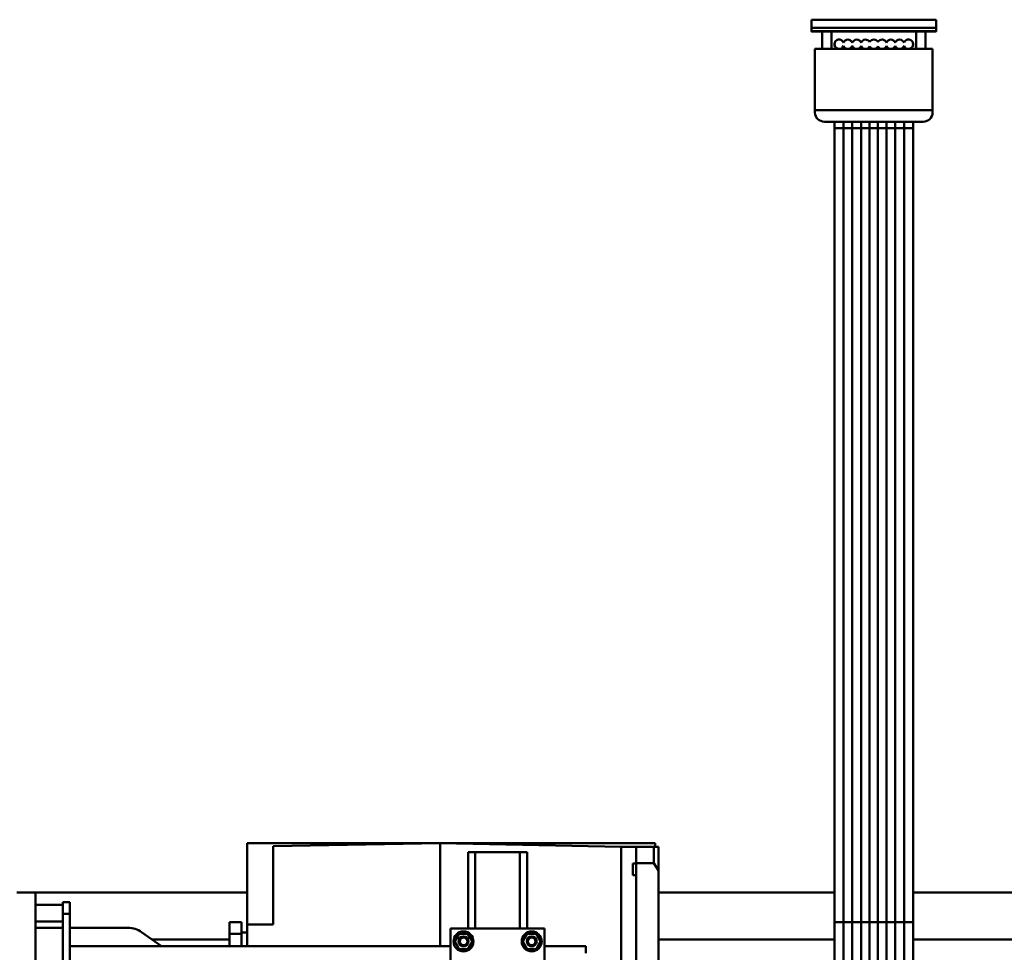
# Model space of a CAD drawing. Units: millimetres. Extents: x 0 to 23760, y -888 to 16800.
# Drawn here: x 19047 to 19885, y 13136 to 13929 of the extents above; entities that cross this region are included whole.
import ezdxf

# ---------------------------------------------------------------- set-up
doc = ezdxf.new("R2010")
doc.units = ezdxf.units.MM
doc.header["$MEASUREMENT"] = 0
doc.layers.add('(1) Shape lines', color=7, linetype='Continuous', lineweight=35)

# ---------------------------------------------------------------- blocks, each defined once
blk = doc.blocks.new('Crane_single_12_49e04d63-420b-46b4-8dd7-d8a96060cd91')
at = {"layer": '(1) Shape lines', "color": 7, "linetype": 'Continuous', "lineweight": 50, "ltscale": 120}
for p, q in [((-13264.1, 1490), (-13264.1, 885.48)), ((-13224.1, 1490), (-13224.1, 885.48)), ((-13999.5, 905), (-14006.5, 905)), ((-14006.5, 799), (-14006.5, 905)), ((-13996.62, 905), (-13999.5, 905)), ((-13999.5, 799), (-13999.5, 905)), ((-13996.62, 799), (-13996.62, 905)), ((-13996.5, 905), (-13996.58, 905)), ((-13996.58, 905), (-13996.58, 799)), ((-13996.5, 896), (-13996.5, 905)), ((-13929.42, 902), (-13981.6, 902)), ((-13981.6, 896), (-13981.6, 902)), ((-13929.42, 802), (-13929.42, 902)), ((-13927.49, 902), (-13929.42, 902)), ((-13996.58, 896), (-13981.6, 896)), ((-13981.6, 888), (-13996.58, 888)), ((-13996.5, 816), (-13996.5, 888)), ((-13981.6, 816), (-13981.6, 888)), ((-13919.76, 810), (-13919.76, 894)), ((-13985.6, 885.5), (-13983.78, 885.5)), ((-13985.6, 885.5), (-13983.78, 885.5)), ((-13985.6, 885.5), (-13983.78, 885.5)), ((-13985.6, 885.5), (-13983.78, 885.5)), ((-13985.6, 885.5), (-13983.78, 885.5)), ((-13985.6, 885.5), (-13983.78, 885.5)), ((-13985.6, 885.5), (-13983.78, 885.5)), ((-13985.6, 885.5), (-13983.78, 885.5)), ((-13985.6, 885.5), (-13983.78, 885.5)), ((-13985.6, 885.5), (-13983.78, 885.5)), ((-13985.6, 885.5), (-13983.78, 885.5)), ((-13985.6, 885.5), (-13983.78, 885.5)), ((-13985.6, 885.5), (-13983.78, 885.5)), ((-13985.6, 885.5), (-13983.78, 885.5)), ((-13985.6, 885.5), (-13983.78, 885.5)), ((-13919.76, 885.5), (-13913.94, 885.5)), ((-13919.76, 885.5), (-13913.94, 885.5)), ((-13919.76, 885.5), (-13913.94, 885.5)), ((-13919.76, 885.5), (-13913.94, 885.5)), ((-13919.76, 885.5), (-13913.94, 885.5)), ((-13919.76, 885.5), (-13913.94, 885.5)), ((-13919.76, 885.5), (-13913.94, 885.5)), ((-13919.76, 885.5), (-13913.94, 885.5)), ((-13919.76, 885.5), (-13913.94, 885.5)), ((-13919.76, 885.5), (-13913.94, 885.5)), ((-13919.76, 885.5), (-13913.94, 885.5)), ((-13919.76, 885.5), (-13913.94, 885.5)), ((-13919.76, 885.5), (-13913.94, 885.5)), ((-13919.76, 885.5), (-13913.94, 885.5)), ((-13919.76, 885.5), (-13913.94, 885.5)), ((-13913.94, 885.5), (-13238.76, 885.5)), ((-13913.94, 885.5), (-13238.76, 885.5)), ((-13913.94, 885.5), (-13238.76, 885.5)), ((-13913.94, 885.5), (-13238.76, 885.5)), ((-13913.94, 885.5), (-13238.76, 885.5)), ((-13913.94, 885.5), (-13238.76, 885.5)), ((-13913.94, 885.5), (-13238.76, 885.5)), ((-13913.94, 885.5), (-13238.76, 885.5)), ((-13913.94, 885.5), (-13238.76, 885.5)), ((-13913.94, 885.5), (-13238.76, 885.5)), ((-13913.94, 885.5), (-13238.76, 885.5)), ((-13913.94, 885.5), (-13238.76, 885.5)), ((-13913.94, 885.5), (-13238.76, 885.5)), ((-13913.94, 885.5), (-13238.76, 885.5)), ((-13913.94, 885.5), (-13238.76, 885.5)), ((-13913.94, 885.5), (-13238.76, 885.5)), ((-13913.94, 885.5), (-13238.76, 885.5)), ((-13913.94, 885.5), (-13238.76, 885.5)), ((-13913.94, 885.5), (-13238.76, 885.5)), ((-13913.94, 885.5), (-13238.76, 885.5)), ((-13913.94, 885.5), (-13238.76, 885.5)), ((-13913.94, 885.5), (-13238.76, 885.5)), ((-13913.94, 885.5), (-13238.76, 885.5)), ((-13913.94, 885.5), (-13238.76, 885.5)), ((-13913.94, 885.5), (-13238.76, 885.5)), ((-13913.94, 885.5), (-13238.76, 885.5)), ((-13913.94, 885.5), (-13238.76, 885.5)), ((-13913.94, 885.5), (-13238.76, 885.5)), ((-13238.76, 885.5), (-13167.1, 885.5)), ((-13238.76, 885.5), (-13167.1, 885.5)), ((-13238.76, 885.5), (-13167.1, 885.5)), ((-13238.76, 885.5), (-13167.1, 885.5)), ((-13238.76, 885.5), (-13167.1, 885.5)), ((-13238.76, 885.5), (-13167.1, 885.5)), ((-13238.76, 885.5), (-13167.1, 885.5)), ((-13238.76, 885.5), (-13167.1, 885.5)), ((-13238.76, 885.5), (-13167.1, 885.5)), ((-13238.76, 885.5), (-13167.1, 885.5)), ((-13238.76, 885.5), (-13167.1, 885.5)), ((-13238.76, 885.5), (-13167.1, 885.5)), ((-13238.76, 885.5), (-13167.1, 885.5)), ((-13238.76, 885.5), (-13167.1, 885.5)), ((-13984.21, 877.75), (-13981.87, 877.75)), ((-13919.76, 877.75), (-13914.04, 877.75)), ((-13914.04, 877.75), (-13238.87, 877.75)), ((-13238.87, 877.75), (-13165.71, 877.75)), ((-13984.21, 870.25), (-13981.87, 870.25)), ((-13919.76, 870.25), (-13914.04, 870.25)), ((-13914.04, 870.25), (-13238.87, 870.25)), ((-13238.87, 870.25), (-13165.71, 870.25)), ((-13984.21, 862.75), (-13981.87, 862.75)), ((-13983.66, 855.5), (-13981.82, 855.5)), ((-13919.76, 862.75), (-13914.04, 862.75)), ((-13919.76, 855.5), (-13914.09, 855.5)), ((-13914.09, 855.5), (-13238.92, 855.5)), ((-13914.04, 862.75), (-13238.87, 862.75)), ((-13238.92, 855.5), (-13165.16, 855.5)), ((-13238.87, 862.75), (-13165.71, 862.75)), ((-13983.66, 848.5), (-13981.82, 848.5)), ((-13919.76, 848.5), (-13914.09, 848.5)), ((-13914.09, 848.5), (-13238.92, 848.5)), ((-13238.92, 848.5), (-13165.16, 848.5)), ((-13984.21, 841.25), (-13981.87, 841.25)), ((-13919.76, 841.25), (-13914.04, 841.25)), ((-13914.04, 841.25), (-13238.87, 841.25)), ((-13238.87, 841.25), (-13165.71, 841.25)), ((-13984.21, 833.75), (-13981.87, 833.75)), ((-13919.76, 833.75), (-13914.04, 833.75)), ((-13914.04, 833.75), (-13238.87, 833.75)), ((-13238.87, 833.75), (-13165.71, 833.75)), ((-13984.21, 826.25), (-13981.87, 826.25)), ((-13919.76, 826.25), (-13914.04, 826.25)), ((-13914.04, 826.25), (-13238.87, 826.25)), ((-13238.87, 826.25), (-13165.71, 826.25)), ((-13996.58, 816), (-13981.6, 816)), ((-13983.78, 818.5), (-13985.6, 818.5)), ((-13983.78, 818.5), (-13985.6, 818.5)), ((-13983.78, 818.5), (-13985.6, 818.5)), ((-13983.78, 818.5), (-13985.6, 818.5)), ((-13983.78, 818.5), (-13985.6, 818.5)), ((-13983.78, 818.5), (-13985.6, 818.5)), ((-13983.78, 818.5), (-13985.6, 818.5)), ((-13983.78, 818.5), (-13985.6, 818.5)), ((-13983.78, 818.5), (-13985.6, 818.5)), ((-13983.78, 818.5), (-13985.6, 818.5)), ((-13983.78, 818.5), (-13985.6, 818.5)), ((-13983.78, 818.5), (-13985.6, 818.5)), ((-13983.78, 818.5), (-13985.6, 818.5)), ((-13983.78, 818.5), (-13985.6, 818.5)), ((-13983.78, 818.5), (-13985.6, 818.5)), ((-13913.94, 818.5), (-13919.76, 818.5)), ((-13913.94, 818.5), (-13919.76, 818.5)), ((-13913.94, 818.5), (-13919.76, 818.5)), ((-13913.94, 818.5), (-13919.76, 818.5)), ((-13913.94, 818.5), (-13919.76, 818.5)), ((-13913.94, 818.5), (-13919.76, 818.5)), ((-13913.94, 818.5), (-13919.76, 818.5)), ((-13913.94, 818.5), (-13919.76, 818.5)), ((-13913.94, 818.5), (-13919.76, 818.5)), ((-13913.94, 818.5), (-13919.76, 818.5)), ((-13913.94, 818.5), (-13919.76, 818.5)), ((-13913.94, 818.5), (-13919.76, 818.5)), ((-13913.94, 818.5), (-13919.76, 818.5)), ((-13913.94, 818.5), (-13919.76, 818.5)), ((-13913.94, 818.5), (-13919.76, 818.5)), ((-13238.76, 818.5), (-13913.94, 818.5)), ((-13238.76, 818.5), (-13913.94, 818.5)), ((-13238.76, 818.5), (-13913.94, 818.5)), ((-13238.76, 818.5), (-13913.94, 818.5)), ((-13238.76, 818.5), (-13913.94, 818.5)), ((-13238.76, 818.5), (-13913.94, 818.5)), ((-13238.76, 818.5), (-13913.94, 818.5)), ((-13238.76, 818.5), (-13913.94, 818.5)), ((-13238.76, 818.5), (-13913.94, 818.5)), ((-13238.76, 818.5), (-13913.94, 818.5)), ((-13238.76, 818.5), (-13913.94, 818.5)), ((-13238.76, 818.5), (-13913.94, 818.5)), ((-13238.76, 818.5), (-13913.94, 818.5)), ((-13238.76, 818.5), (-13913.94, 818.5)), ((-13238.76, 818.5), (-13913.94, 818.5)), ((-13238.76, 818.5), (-13913.94, 818.5)), ((-13238.76, 818.5), (-13913.94, 818.5)), ((-13238.76, 818.5), (-13913.94, 818.5)), ((-13238.76, 818.5), (-13913.94, 818.5)), ((-13238.76, 818.5), (-13913.94, 818.5)), ((-13238.76, 818.5), (-13913.94, 818.5)), ((-13238.76, 818.5), (-13913.94, 818.5)), ((-13238.76, 818.5), (-13913.94, 818.5)), ((-13238.76, 818.5), (-13913.94, 818.5)), ((-13238.76, 818.5), (-13913.94, 818.5)), ((-13238.76, 818.5), (-13913.94, 818.5)), ((-13238.76, 818.5), (-13913.94, 818.5)), ((-13238.76, 818.5), (-13913.94, 818.5)), ((-13264.1, 818.52), (-13264.1, 669)), ((-13167.1, 818.5), (-13238.76, 818.5)), ((-13167.1, 818.5), (-13238.76, 818.5)), ((-13167.1, 818.5), (-13238.76, 818.5)), ((-13167.1, 818.5), (-13238.76, 818.5)), ((-13167.1, 818.5), (-13238.76, 818.5)), ((-13167.1, 818.5), (-13238.76, 818.5)), ((-13167.1, 818.5), (-13238.76, 818.5)), ((-13167.1, 818.5), (-13238.76, 818.5)), ((-13167.1, 818.5), (-13238.76, 818.5)), ((-13167.1, 818.5), (-13238.76, 818.5)), ((-13167.1, 818.5), (-13238.76, 818.5)), ((-13167.1, 818.5), (-13238.76, 818.5)), ((-13167.1, 818.5), (-13238.76, 818.5)), ((-13167.1, 818.5), (-13238.76, 818.5)), ((-13224.1, 818.52), (-13224.1, 669)), ((-13981.6, 808), (-13996.58, 808)), ((-13996.5, 799), (-13996.5, 808)), ((-13981.6, 802), (-13981.6, 808)), ((-14006.5, 799), (-13999.5, 799)), ((-13999.5, 799), (-13996.62, 799)), ((-13996.58, 799), (-13996.5, 799)), ((-13981.6, 802), (-13929.42, 802)), ((-13929.42, 802), (-13927.49, 802)), ((-13306.1, 666), (-13303.1, 666)), ((-13306.1, 666), (-13306.1, 483)), ((-13282.81, 669), (-13303.1, 669)), ((-13303.1, 650), (-13303.1, 665)), ((-13303.1, 665), (-13289.17, 665)), ((-13289.17, 650), (-13289.17, 665)), ((-13289.17, 665), (-13289.17, 665)), ((-13287.59, 666), (-13287.59, 666)), ((-13110.94, 669), (-13282.81, 669)), ((-13303.1, 650), (-13289.17, 650)), ((-13303.1, 637), (-13303.1, 650)), ((-13289.35, 650), (-13289.35, 650)), ((-13289.17, 650), (-13078.03, 650)), ((-13288.91, 647), (-13288.91, 650)), ((-13279.06, 647), (-13288.89, 647)), ((-13279.06, 650), (-13279.06, 647)), ((-13303.1, 637), (-13306.1, 483)), ((-13055.51, 637), (-13303.1, 637)), ((-13218.6, 572), (-13218.6, 607)), ((-13212.6, 607), (-13218.6, 607)), ((-13153.6, 572), (-13233.6, 572)), ((-13233.6, 572), (-13233.6, 492)), ((-13222.6, 568.51), (-13229.1, 564.75)), ((-13229.1, 564.75), (-13229.1, 557.25)), ((-13216.1, 564.75), (-13222.6, 568.51)), ((-13218.6, 562.17), (-13218.6, 562.17)), ((-13216.1, 557.25), (-13216.1, 564.75)), ((-13233.6, 557), (-13298.6, 557)), ((-13298.6, 557), (-13298.6, 551)), ((-13229.1, 557.25), (-13222.6, 553.49)), ((-13223.97, 557), (-13223.97, 557)), ((-13222.6, 553.49), (-13216.1, 557.25)), ((-13221.43, 557), (-13221.43, 557)), ((-13233.6, 551), (-13298.6, 551)), ((-13298.6, 551), (-13298.6, 513)), ((-13233.6, 513), (-13298.6, 513)), ((-13298.6, 513), (-13298.6, 507)), ((-13233.6, 507), (-13298.6, 507)), ((-13298.6, 507), (-13298.6, 507)), ((-13222.6, 510.51), (-13229.1, 506.75)), ((-13229.1, 506.75), (-13229.1, 499.25)), ((-13216.1, 506.75), (-13222.6, 510.51)), ((-13221.23, 507), (-13221.23, 507)), ((-13216.1, 499.25), (-13216.1, 506.75)), ((-13229.1, 499.25), (-13222.6, 495.49)), ((-13222.6, 495.49), (-13216.1, 499.25)), ((-13218.6, 501.63), (-13218.6, 501.63)), ((-13233.6, 492), (-13153.6, 492)), ((-13218.6, 168), (-13218.6, 492)), ((-13306.1, 483), (-13306.1, 319)), ((-13306.1, 483), (-13218.6, 483)), ((-13306.1, 483), (-13303.5, 341)), ((-13237.1, 341), (-13303.5, 341)), ((-13237.1, 319), (-13237.1, 341)), ((-13237.1, 319), (-13306.1, 319)), ((-13264.1, 319), (-13264.1, 139)), ((-13218.6, 319), (-13237.1, 319)), ((-13230.1, 314), (-13230.1, 319)), ((-13239.1, 314), (-13239.1, 304)), ((-13239.1, 314), (-13239.1, 314)), ((-13229.1, 314), (-13239.1, 314)), ((-13229.27, 314), (-13229.27, 314)), ((-13229.1, 314), (-13229.1, 304)), ((-13229.1, 314), (-13218.6, 314)), ((-13239.1, 304), (-13239.1, 304)), ((-13229.1, 304), (-13239.1, 304)), ((-13229.1, 304), (-13218.6, 304)), ((-13224.1, 304), (-13224.1, 238.28)), ((-13218.6, 246.14), (-13230.48, 229.17)), ((-13234.1, 217.69), (-13234.1, 168)), ((-13246.1, 168), (-13256.1, 168)), ((-13256.1, 162), (-13256.1, 168)), ((-13171.1, 168), (-13246.1, 168)), ((-13246.1, 162), (-13246.1, 168)), ((-13246.09, 168), (-13246.09, 168)), ((-13256.1, 162), (-13246.1, 162)), ((-13253.6, 139), (-13253.6, 162)), ((-13253.6, 139), (-13253.6, 162)), ((-13246.1, 162), (-13171.1, 162)), ((-13239.6, 162), (-13239.6, 139)), ((-13239.6, 162), (-13239.6, 139)), ((-13234.1, 162), (-13234.1, 139)), ((-13264.1, 123), (-13264.1, 139)), ((-13264.1, 139), (-12709.1, 139))]:
    blk.add_line(p, q, dxfattribs=at)
for points in [[(-13996.59, 905), (-13996.58, 905), (-13996.62, 905)], [(-13981.6, 896), (-13981.6, 888)], [(-13981.6, 816), (-13981.6, 808)], [(-13996.62, 799), (-13996.58, 799), (-13996.59, 799)], [(-13303.1, 665), (-13303.1, 669)], [(-13282.81, 669), (-13289.17, 665)]]:
    blk.add_lwpolyline(points, dxfattribs=at)
for centre, radius in [((-13222.6, 561), 8.5), ((-13222.6, 561), 4.25), ((-13222.6, 561), 3.25), ((-13222.6, 503), 8.5), ((-13222.6, 503), 4.25), ((-13222.6, 503), 3.25)]:
    blk.add_circle(centre, radius, dxfattribs=at)
for centre, radius, start, end in [((-13985.6, 881.5), 4, 290.36413, 249.63587), ((-13985.6, 881.5), 4, 169.77867, 169.86614), ((-13985.6, 881.5), 4, 169.77867, 169.86614), ((-13985.6, 881.5), 4, 169.77867, 169.86614), ((-13985.6, 881.5), 4, 169.77867, 169.86614), ((-13985.6, 881.5), 4, 169.77867, 169.86614), ((-13985.6, 881.5), 4, 169.77867, 169.86614), ((-13985.6, 881.5), 4, 169.77867, 169.86614), ((-13985.6, 881.5), 4, 169.77867, 169.86614), ((-13985.6, 881.5), 4, 169.77867, 169.86614), ((-13985.6, 881.5), 4, 169.77867, 169.86614), ((-13985.6, 881.5), 4, 169.77867, 169.86614), ((-13985.6, 881.5), 4, 169.77867, 169.86614), ((-13985.6, 881.5), 4, 169.77867, 169.86614), ((-13985.6, 881.5), 4, 90, 90.29347), ((-13985.6, 881.5), 4, 90, 90.29347), ((-13985.6, 881.5), 4, 90, 90.29347), ((-13985.6, 881.5), 4, 90, 90.29347), ((-13985.6, 881.5), 4, 90, 90.29347), ((-13985.6, 881.5), 4, 90, 90.29347), ((-13985.6, 881.5), 4, 90, 90.29347), ((-13985.6, 881.5), 4, 90, 90.29347), ((-13985.6, 881.5), 4, 90, 90.29347), ((-13985.6, 881.5), 4, 90, 90.29347), ((-13985.6, 881.5), 4, 90, 90.29347), ((-13985.6, 881.5), 4, 90, 90.29347), ((-13985.6, 881.5), 4, 90, 90.29347), ((-13985.6, 874), 4, 110.36413, 249.63587), ((-13985.6, 874), 4, 290.36413, 69.63587), ((-13985.6, 866.5), 4, 110.36413, 249.63587), ((-13985.6, 866.5), 4, 290.36413, 69.63587), ((-13985.6, 859), 4, 110.36413, 241.04498), ((-13985.6, 852), 4, 118.95502, 241.04498), ((-13985.6, 859), 4, 175.32505, 176.06389), ((-13985.6, 859), 4, 175.32505, 176.06389), ((-13985.6, 859), 4, 175.32505, 176.06389), ((-13985.6, 859), 4, 175.32505, 176.06389), ((-13985.6, 859), 4, 175.32505, 176.06389), ((-13985.6, 859), 4, 175.32505, 176.06389), ((-13985.6, 859), 4, 175.32505, 176.06389), ((-13985.6, 859), 4, 175.32505, 176.06389), ((-13985.6, 859), 4, 175.32505, 176.06389), ((-13985.6, 859), 4, 175.32505, 176.06389), ((-13985.6, 859), 4, 175.32505, 176.06389), ((-13985.6, 859), 4, 175.32505, 176.06389), ((-13985.6, 859), 4, 175.32505, 176.06389), ((-13985.6, 859), 4, 298.95502, 69.63587), ((-13985.6, 852), 4, 298.95502, 61.04498), ((-13985.6, 845), 4, 118.95502, 249.63587), ((-13985.6, 845), 4, 290.36413, 61.04498), ((-13985.6, 837.5), 4, 110.36413, 249.63587), ((-13985.6, 845), 4, 183.93611, 184.67495), ((-13985.6, 845), 4, 183.93611, 184.67495), ((-13985.6, 845), 4, 183.93611, 184.67495), ((-13985.6, 845), 4, 183.93611, 184.67495), ((-13985.6, 845), 4, 183.93611, 184.67495), ((-13985.6, 845), 4, 183.93611, 184.67495), ((-13985.6, 845), 4, 183.93611, 184.67495), ((-13985.6, 845), 4, 183.93611, 184.67495), ((-13985.6, 845), 4, 183.93611, 184.67495), ((-13985.6, 845), 4, 183.93611, 184.67495), ((-13985.6, 845), 4, 183.93611, 184.67495), ((-13985.6, 845), 4, 183.93611, 184.67495), ((-13985.6, 845), 4, 183.93611, 184.67495), ((-13985.6, 837.5), 4, 290.36413, 69.63587), ((-13985.6, 830), 4, 110.36413, 249.63587), ((-13985.6, 830), 4, 290.36413, 69.63587), ((-13985.6, 822.5), 4, 110.36413, 69.63587), ((-13985.6, 822.5), 4, 190.13386, 190.22133), ((-13985.6, 822.5), 4, 190.13386, 190.22133), ((-13985.6, 822.5), 4, 190.13386, 190.22133), ((-13985.6, 822.5), 4, 190.13386, 190.22133), ((-13985.6, 822.5), 4, 190.13386, 190.22133), ((-13985.6, 822.5), 4, 190.13386, 190.22133), ((-13985.6, 822.5), 4, 190.13386, 190.22133), ((-13985.6, 822.5), 4, 190.13386, 190.22133), ((-13985.6, 822.5), 4, 190.13386, 190.22133), ((-13985.6, 822.5), 4, 190.13386, 190.22133), ((-13985.6, 822.5), 4, 190.13386, 190.22133), ((-13985.6, 822.5), 4, 190.13386, 190.22133), ((-13985.6, 822.5), 4, 190.13386, 190.22133), ((-13985.6, 822.5), 4, 269.70653, 270), ((-13985.6, 822.5), 4, 269.70653, 270), ((-13985.6, 822.5), 4, 269.70653, 270), ((-13985.6, 822.5), 4, 269.70653, 270), ((-13985.6, 822.5), 4, 269.70653, 270), ((-13985.6, 822.5), 4, 269.70653, 270), ((-13985.6, 822.5), 4, 269.70653, 270), ((-13985.6, 822.5), 4, 269.70653, 270), ((-13985.6, 822.5), 4, 269.70653, 270), ((-13985.6, 822.5), 4, 269.70653, 270), ((-13985.6, 822.5), 4, 269.70653, 270), ((-13985.6, 822.5), 4, 269.70653, 270), ((-13985.6, 822.5), 4, 269.70653, 270), ((-13214.1, 217.69), 20, 145, 180), ((-13214.1, 217.69), 20, 145, 180)]:
    blk.add_arc(centre, radius, start, end, dxfattribs=at)
for centre, major_axis, ratio, start_param, end_param in [((-13927.49, 894), (0, 8), 0.965926, 4.712389, 6.283185), ((-13913.94, 881.5), (0, 4), 0.077668, 0.0924, 2.786171), ((-13238.76, 881.5), (0, 4), 0.077668, 0.0924, 2.786171), ((-13913.94, 874), (0, 4), 0.077668, 0.355421, 2.786171), ((-13238.76, 874), (0, 4), 0.077668, 0.355421, 2.786171), ((-13913.94, 866.5), (0, 4), 0.077668, 0.355421, 2.786171), ((-13238.76, 866.5), (0, 4), 0.077668, 0.355421, 2.786171), ((-13913.94, 859), (0, -4), 0.077668, 3.497014, 5.777825), ((-13913.94, 852), (0, -4), 0.077668, 3.646953, 5.777825), ((-13238.76, 859), (0, -4), 0.077668, 3.497014, 5.777825), ((-13238.76, 852), (0, -4), 0.077668, 3.646953, 5.777825), ((-13913.94, 845), (0, -4), 0.077668, 3.646953, 5.927764), ((-13238.76, 845), (0, -4), 0.077668, 3.646953, 5.927764), ((-13913.94, 837.5), (0, -4), 0.077668, 3.497014, 5.927764), ((-13238.76, 837.5), (0, -4), 0.077668, 3.497014, 5.927764), ((-13913.94, 830), (0, -4), 0.077668, 3.497014, 5.927764), ((-13238.76, 830), (0, -4), 0.077668, 3.497014, 5.927764), ((-13913.94, 822.5), (0, 4), 0.077668, 0.355421, 3.049193), ((-13238.76, 822.5), (0, 4), 0.077668, 0.355421, 3.049193), ((-13927.49, 810), (0, -8), 0.965926, 0, 1.570796)]:
    blk.add_ellipse(centre, major_axis=major_axis, ratio=ratio, start_param=start_param, end_param=end_param, dxfattribs=at)

msp = doc.modelspace()

# ---------------------------------------------------------------- block references
at = {"color": 7, "linetype": 'ByBlock', "rotation": 270}
msp.add_blockref('Crane_single_12_49e04d63-420b-46b4-8dd7-d8a96060cd91', (18921.8, -77.2), dxfattribs=at)

doc.saveas('drawing.dxf')
